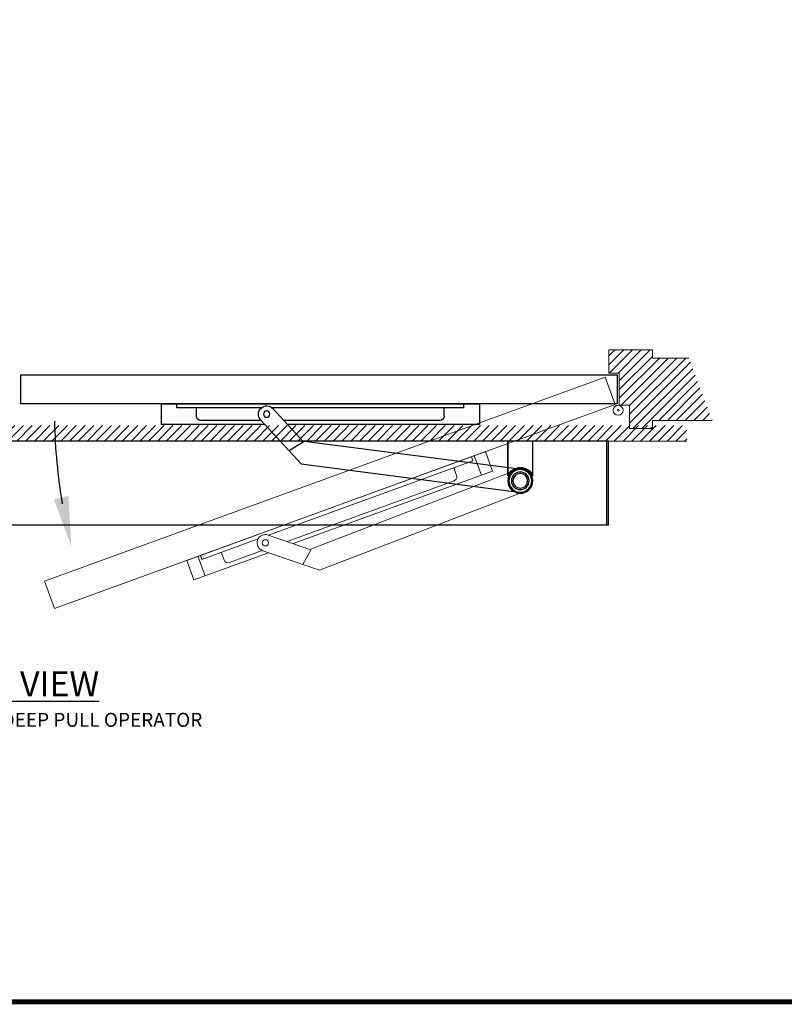
# Model space of a CAD drawing. Units: inches. Extents: x 0 to 16.5, y 0 to 10.8.
# Drawn here: x 8.3 to 12.1, y 0 to 4.9 of the extents above; entities that cross this region are included whole.
import ezdxf

# ---------------------------------------------------------------- set-up
doc = ezdxf.new("R2010")
doc.units = ezdxf.units.IN
doc.header["$MEASUREMENT"] = 0
for name, color, linetype in [('DIMENSIONS', 7, 'Continuous'), ('Door Closed', 7, 'Continuous'), ('Door open', 7, 'Continuous'), ('TITLE', 7, 'Continuous')]:
    doc.layers.add(name, color=color, linetype=linetype)
doc.styles.get("Standard").update_dxf_attribs({"font": 'arial.ttf'})

# ---------------------------------------------------------------- blocks, each defined once
blk = doc.blocks.new('Pair Operator Deep Top')
at = {"lineweight": 0}
h = blk.add_hatch(dxfattribs=at)
h.set_pattern_fill('ANSI31', color=256, scale=3, angle=-90)
h.set_pattern_definition([(315, (-282.0347, 65.5126), (0.26516504, 0.26516504), [])])
h.paths.add_polyline_path([(70.476, 3.34), (-10.046, 3.34), (-10.046, 2.401), (70.476, 2.401)])
blk.add_line((70.476, 2.401), (-10.046, 2.401), dxfattribs=at)
blk.add_line((70.476, 2.401), (-10.046, 2.401), dxfattribs=at)
for p, q in [((-5.317, -2.666), (-5.317, 2.401)), ((-5.317, 2.401), (65.748, 2.401)), ((-5.219, -2.666), (-5.219, 2.401)), ((0.75, 0.298), (0.75, 2.401)), ((59.681, 0.299), (59.681, 2.402)), ((65.649, -2.665), (65.649, 2.402)), ((65.748, -2.665), (65.748, 2.402)), ((-5.317, -2.666), (65.748, -2.665))]:
    blk.add_line(p, q)
for points in [[(0.75, 2.401), (0.75, 0.298, 0.67879), (-0.75, 0.298), (-0.75, 2.401)], [(59.681, 2.402), (59.681, 0.299, -0.67879), (61.181, 0.299), (61.181, 2.402)]]:
    blk.add_lwpolyline(points, format="xyb")
for centre in [(0, 0), (60.431, 0.001)]:
    blk.add_circle(centre, 0.75)
blk = doc.blocks.new('Deep Pull Closed')
at = {"layer": 'Door Closed', "ltscale": 0.5}
for p, q in [((36.125, 0.875), (0.125, 0.875)), ((0.125, 0.875), (0.125, -0.875)), ((36.125, -0.875), (36.125, 0.875)), ((0.125, -0.875), (36.125, -0.875))]:
    blk.add_line(p, q, dxfattribs=at)
at = {"layer": 'Door Closed'}
for p, q in [((9.382, -1.125), (9.382, -0.875)), ((26.694, -1.125), (26.694, -0.875))]:
    blk.add_line(p, q, dxfattribs=at)
at = {"layer": 'Door Closed', "ltscale": 0.1875}
for p, q in [((9.382, -1.125), (20.952, -1.125)), ((10.569, -1.625), (10.569, -1.125)), ((19.065, -3.172), (20.914, -1.162)), ((21.612, -1.125), (26.694, -1.125)), ((25.507, -1.625), (25.507, -1.125)), ((10.819, -1.875), (20.258, -1.875)), ((19.196, -4.506), (21.65, -1.839)), ((21.617, -1.875), (25.257, -1.875)), ((5.886, -4.844), (19.019, -3.143)), ((19.019, -3.143), (19.92, -3.719)), ((19.196, -4.506), (6.062, -6.207))]:
    blk.add_line(p, q, dxfattribs=at)
blk.add_lwpolyline([(21.387, -2.125), (27.632, -2.125), (27.632, -0.875), (8.444, -0.875), (8.444, -2.125), (20.028, -2.125)], dxfattribs=at)
at = {"layer": 'Door Closed', "lineweight": 0}
for radius in [0.303, 0.0562]:
    blk.add_circle((0.069, -1.269), radius, dxfattribs=at)
at = {"layer": 'Door Closed', "ltscale": 0.1875}
for centre, radius in [((21.282, -1.501), 0.188), ((5.974, -5.526), 0.443)]:
    blk.add_circle(centre, radius, dxfattribs=at)
at = {"layer": 'Door Closed'}
for radius in [0.75, 0.688, 0.531]:
    blk.add_circle((5.974, -5.526), radius, dxfattribs=at)
at = {"layer": 'Door Closed', "ltscale": 0.1875}
for centre, radius, start, end in [((21.282, -1.501), 0.5, 317.38037, 137.38037), ((10.819, -1.625), 0.25, 180, 270), ((25.257, -1.625), 0.25, 270, 360)]:
    blk.add_arc(centre, radius, start, end, dxfattribs=at)
blk = doc.blocks.new('Deep Pull Open')
at = {"layer": 'Door open'}
h = blk.add_hatch(color=256, dxfattribs=at)
h.dxf.hatch_style = 1
h.paths.add_polyline_path([(27.265, -0.91), (28.141, -1.124), (27.098, -3.943)])
at = {"layer": 'Door open', "lineweight": 0, "ltscale": 0.5}
for p, q in [((-5.119, 6.252), (-5.718, 4.608)), ((28.71, -6.061), (-5.119, 6.252)), ((-5.718, 4.608), (28.111, -7.705)), ((2.775, 1.516), (2.348, 0.342)), ((19.455, -4.554), (19.027, -5.729)), ((28.111, -7.705), (28.71, -6.061))]:
    blk.add_line(p, q, dxfattribs=at)
at = {"layer": 'Door open', "lineweight": 0, "ltscale": 0.1875}
for p, q in [((2.951, 1.452), (2.866, 1.217)), ((2.866, 1.217), (15.203, -3.273)), ((0.247, 0.642), (12.608, -4.109)), ((3.84, 0.331), (4.011, 0.801)), ((3.99, 0.01), (14.076, -3.661)), ((12.115, -5.392), (-0.247, -0.642)), ((12.635, -4.156), (15.217, -3.268)), ((15.815, -3.496), (19.222, -4.736)), ((12.608, -4.109), (13.127, -5.045)), ((12.115, -5.392), (15.542, -4.214)), ((15.568, -4.204), (17.556, -4.928)), ((17.877, -4.778), (18.048, -4.308)), ((19.222, -4.736), (19.308, -4.501))]:
    blk.add_line(p, q, dxfattribs=at)
blk.add_lwpolyline([(15.194, -4.334), (19.703, -5.975), (20.13, -4.8), (2.1, 1.762), (1.672, 0.588), (13.7, -3.79)], dxfattribs=at)
at = {"layer": 'Door open', "lineweight": 0}
for centre, radius in [((-5.905, 4.256), 0.303), ((-5.905, 4.256), 0.0562), ((0, 0), 0.75), ((0, 0), 0.688), ((0, 0), 0.531)]:
    blk.add_circle(centre, radius, dxfattribs=at)
at = {"layer": 'Door open', "lineweight": 0, "ltscale": 0.1875}
for centre, radius in [((0, 0), 0.443), ((15.38, -3.741), 0.188)]:
    blk.add_circle(centre, radius, dxfattribs=at)
at = {"layer": 'Door open'}
blk.add_arc((-5.905, 4.256), 34, 350.44379, 358.89993, dxfattribs=at)
at = {"layer": 'Door open', "lineweight": 0, "ltscale": 0.1875}
for centre, radius, start, end in [((4.075, 0.245), 0.25, 160, 250), ((15.38, -3.741), 0.5, 288.97814, 108.97814), ((17.642, -4.693), 0.25, 250, 340)]:
    blk.add_arc(centre, radius, start, end, dxfattribs=at)
blk = doc.blocks.new('Deep Pull Set')
at = {"lineweight": 0}
h = blk.add_hatch(dxfattribs=at)
h.set_pattern_fill('ANSI31', color=256, scale=3, angle=90)
h.set_pattern_definition([(135, (-12.15086, -6.4005), (-0.265165, -0.265165), [])])
h.paths.add_polyline_path([(-22.33, 1), (-20.125, 1), (-20.125, 1.5), (-17.5, 1.5), (-17.5, 0.094), (-18.125, 0.094), (-18.125, -1.777, 0.096097), (-18.219, -1.844), (-18.75, -1.844), (-18.75, -3.25), (-20.125, -3.25), (-20.125, -2.75), (-23.725, -2.75)])
for p, q in [((-20.125, 1), (-22.33, 1)), ((-20.125, -2.75), (-23.725, -2.75))]:
    blk.add_line(p, q, dxfattribs=at)
blk.add_lwpolyline([(-20.125, -2.75), (-20.125, -3.25), (-18.75, -3.25), (-18.75, -1.844), (-18.125, -1.844), (-18.125, 0.094), (-17.5, 0.094), (-17.5, 1.5), (-20.125, 1.5), (-20.125, 1)], dxfattribs=at)
for name, p in [('Deep Pull Closed', (-18.125, -0.875)), ('Deep Pull Open', (-12.151, -6.401))]:
    blk.add_blockref(name, p)

msp = doc.modelspace()

# ---------------------------------------------------------------- linework, layer by layer
at = {"layer": 'TITLE', "color": 150, "linetype": 'Continuous', "const_width": 0.025}
msp.add_lwpolyline([(16.5, 0), (16.5, 10.45), (0, 10.45), (0, 0)], close=True, dxfattribs=at)

# ---------------------------------------------------------------- block references
at = {"xscale": -0.0833333333333333, "yscale": 0.0833333333333333, "zscale": 0.0833333333333333}
for name, p in [('Deep Pull Set', (9.7874703, 3.1529245)), ('Pair Operator Deep Top', (10.8003957, 2.619548))]:
    msp.add_blockref(name, p, dxfattribs=at)

# ---------------------------------------------------------------- texts
at = {"layer": 'DIMENSIONS', "insert": (8.2503314, 1.6613346), "char_height": 0.125, "attachment_point": 2}
msp.add_mtext_dynamic_manual_height_columns('{\\LPLAN VIEW\\P\\H0.56x;\\lED100 / ED250 PAIR DEEP PULL OPERATOR}', width=4.372946899, gutter_width=0.9994607, heights=[0], dxfattribs=at)

doc.saveas('drawing.dxf')
